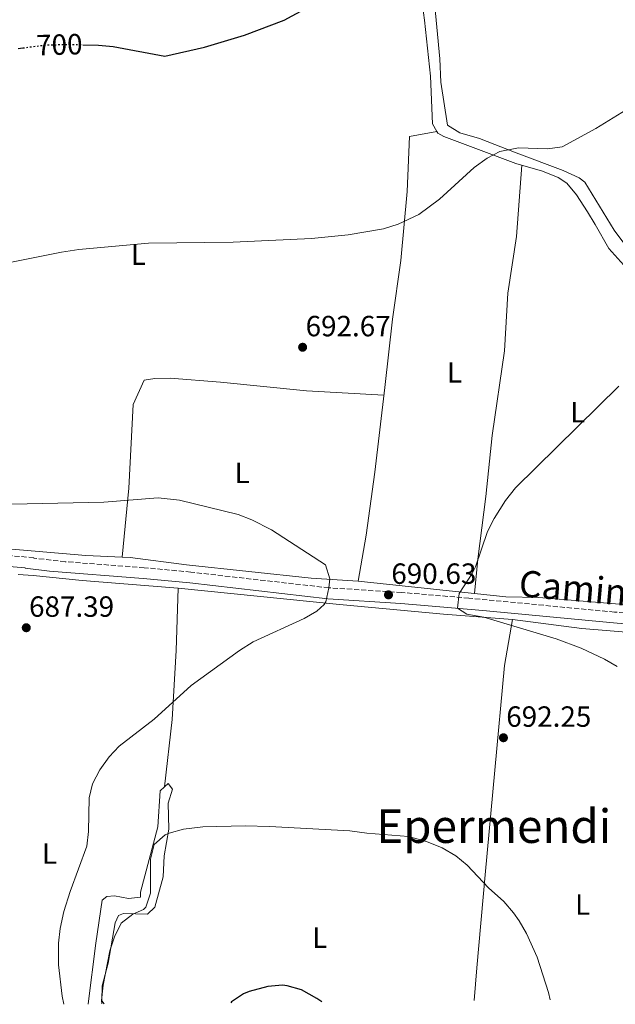
# Model space of a CAD drawing. Units: metres. Extents: x 563041 to 566471, y 4735661 to 4738005.
# Drawn here: x 564017 to 564221, y 4735669 to 4736007 of the extents above; entities that cross this region are included whole.
import ezdxf
from ezdxf.enums import TextEntityAlignment as Align

# ---------------------------------------------------------------- set-up
doc = ezdxf.new("R2010")
doc.units = ezdxf.units.M
doc.header["$MEASUREMENT"] = 0
doc.linetypes.add('DGN Style 3', pattern=[2.435890702152634, 1.739921930109024, -0.6959687720436097])
doc.linetypes.add('DGN Style 5', pattern=[1.217945351076317, 0.5219765790327072, -0.6959687720436097])
for name, color, linetype, lineweight in [('Camino', 7, 'DGN Style 3', 0), ('Cota de curva de nivel directora', 7, 'Continuous', 0), ('Cota de punto acotado terreno', 7, 'Continuous', 0), ('Curva de nivel directora', 30, 'Continuous', 30), ('Curva de nivel directora no vista', 30, 'DGN Style 5', 30), ('Curva de nivel intermedia', 30, 'Continuous', 0), ('Estanque', 4, 'Continuous', 0), ('Etiqueta de uso rústico', 92, 'Continuous', 0), ('Línea de cambio de uso (parcela vista)', 92, 'Continuous', 0), ('Margen derecho', 7, 'Continuous', 0), ('Punto acotado terreno (símbolo)', 7, 'Continuous', 0), ('Texto de Área (paraje) menor', 7, 'Continuous', 0)]:
    doc.layers.add(name, color=color, linetype=linetype, lineweight=lineweight)
doc.styles.add('Style-Arial', font='arial.ttf')

# ---------------------------------------------------------------- blocks, each defined once
blk = doc.blocks.new('5PATER')
at = {"layer": 'Estanque', "linetype": 'Continuous', "lineweight": 0}
h = blk.add_hatch(color=51, dxfattribs=at)
edge = h.paths.add_edge_path()
edge.add_ellipse((0, 0), major_axis=(-0.1095731443231308, -0.1110710700762829), ratio=0.9994222409660317, start_angle=0, end_angle=360)

msp = doc.modelspace()

# ---------------------------------------------------------------- linework, layer by layer
at = {"layer": 'Camino', "color": 7, "linetype": 'DGN Style 3', "lineweight": 0}
msp.add_polyline3d([(564279.9200000013, 4735798.74, 686.2799999999991), (564220.7399999984, 4735803.62, 688.6300000000048), (564170.8700000013, 4735808.390000002, 689.8699999999955), (564147.82, 4735810.340000001, 690.070000000007), (564122.8700000008, 4735811.930000001, 690.2100000000064), (564075.5499999998, 4735817.310000001, 689.2599999999949), (564059.5799999972, 4735818.820000002, 689.050000000003), (564032.4899999968, 4735820.880000002, 689.050000000003), (564021.7399999978, 4735822.100000001, 689.070000000007), (564021.6999999998, 4735822.260000001, 688.8699999999955), (563983.1400000007, 4735825.540000002, 689.3500000000058), (563966.8599999996, 4735827.140000001, 689.3300000000019), (563932.3399999995, 4735830.189999999, 690.3600000000007), (563903.9400000017, 4735832.5, 690.6499999999943), (563889.699999999, 4735834.34, 690.6300000000047), (563870.2999999998, 4735836.180000001, 690.3699999999953), (563858.82, 4735837.380000002, 689.9100000000036), (563851.4599999995, 4735837.699999999, 689.7700000000041), (563829.899999999, 4735835.710000004, 689.8600000000006), (563817.0199999998, 4735832.930000001, 689.9600000000065), (563802.0599999975, 4735828.910000001, 690.3699999999953), (563803.0299999998, 4735825.290000002, 690.3699999999953)], dxfattribs=at)
at = {"layer": 'Curva de nivel directora', "color": 30, "linetype": 'Continuous', "lineweight": 30, "flags": 128}
for points, elevation in [([(564038.5399999997, 4735997.990000002), (564043.8999999998, 4735997.859999999), (564048.8799999997, 4735997.380000001), (564066.5800000001, 4735994.02), (564080.1799999989, 4735997.140000002), (564093.9400000009, 4736001.220000001), (564107.5800000001, 4736006.370000001), (564118.7800000005, 4736012.420000002), (564122.7900000004, 4736015.430000001), (564131.0999999985, 4736025.859999999), (564135.1799999999, 4736028.800000001), (564149.2999999997, 4736033.220000002), (564153.9499999988, 4736035.090000001), (564156.1399999993, 4736036.900000001), (564158.1799999999, 4736040.100000001), (564160.4199999997, 4736045.140000002), (564164.3099999989, 4736048.28), (564169.8299999997, 4736050.300000001), (564176.9800000001, 4736051.380000001), (564227.2599999983, 4736052.82)], 700.0000000000002), ([(564016.3399999999, 4735996.660000001), (564018.0000000006, 4735996.890000002)], 700), ([(564120.4700000002, 4735670.100000001), (564118.7600000004, 4735671.29), (564113.4499999996, 4735674.260000001), (564108.6100000005, 4735675.640000002), (564106.9299999995, 4735675.780000002), (564101.9599999984, 4735675.390000002), (564095.539999999, 4735673.690000001), (564093.6500000003, 4735672.900000002), (564089.4900000006, 4735670.100000001), (564089.229999999, 4735669.800000002)], 700.0000000000007)]:
    msp.add_lwpolyline(points, dxfattribs=dict(at, elevation=elevation))
at = {"layer": 'Curva de nivel directora no vista', "color": 30, "linetype": 'DGN Style 5', "lineweight": 30, "elevation": 700.0000000000005, "flags": 128}
msp.add_lwpolyline([(564018.0000000006, 4735996.890000002), (564025.2999999984, 4735997.859999999), (564034.0999999985, 4735998.100000001), (564038.5399999997, 4735997.990000002)], dxfattribs=at)
at = {"layer": 'Curva de nivel intermedia', "color": 30, "linetype": 'Continuous', "lineweight": 0, "flags": 128}
for points, elevation in [([(564014.0800000001, 4735923.430000001), (564031.1800000014, 4735926.899999999), (564037.1400000005, 4735927.86), (564061.0200000011, 4735929.939999999), (564090.0200000004, 4735930.34), (564116.9400000009, 4735931.619999999), (564129.4600000001, 4735932.82), (564141.5400000013, 4735934.9), (564146.6599999998, 4735936.499999999), (564153.6600000004, 4735939.779999998), (564160.8200000019, 4735945.06), (564172.6200000015, 4735955.859999998), (564177.0600000005, 4735959.060000001), (564181.4900000007, 4735961.37), (564187.89, 4735962.659999999), (564197.8200000009, 4735962.34), (564202.7800000008, 4735962.98), (564214.3800000014, 4735969.3), (564229.1800000005, 4735978.42)], 695), ([(564221.7000000017, 4735784.980000001), (564217.3699999999, 4735787.48), (564209.35, 4735791.289999999), (564200.8099999994, 4735794.46), (564175.980000001, 4735801.859999998), (564170.1800000007, 4735802.9), (564166.9300000007, 4735804.939999999), (564167.4800000006, 4735809.939999999), (564171.9500000009, 4735816.859999998), (564173.1, 4735819.140000001), (564177.2599999995, 4735831.220000001), (564179.5700000006, 4735835.649999999), (564183.4500000009, 4735841.850000001), (564186.8799999997, 4735846.159999999), (564222.2200000002, 4735880.98)], 690), ([(564008.8200000006, 4735840.42), (564045.7000000011, 4735841.300000001), (564064.3400000003, 4735842.779999998), (564071.6600000006, 4735841.939999999), (564091.7800000017, 4735837.060000001), (564096.4300000009, 4735835.240000002), (564103.1900000002, 4735831.81), (564121.6600000015, 4735819.779999998), (564123.1700000004, 4735814.999999999), (564122.8700000008, 4735811.930000001), (564121.7900000013, 4735807.08), (564121.2600000015, 4735806.179999999), (564118.7400000002, 4735803.939999999), (564114.3900000006, 4735801.470000001), (564096.9000000003, 4735793.4), (564092.2199999997, 4735790.430000001), (564075.6200000013, 4735778.499999999), (564062.9400000012, 4735766.92), (564051.020000001, 4735757.699999998), (564047.5800000011, 4735754.019999999), (564044.3400000001, 4735749.539999999), (564041.8200000009, 4735744.819999998), (564040.6600000008, 4735739.959999999), (564040.4999999999, 4735728.42), (564039.8800000009, 4735723.459999999), (564034.2100000001, 4735707.939999999), (564032.050000001, 4735701.060000001), (564030.8100000004, 4735695.220000001), (564030.1800000002, 4735690.26), (564030.2100000014, 4735682.739999999), (564031.4600000009, 4735672.029999998), (564031.9600000015, 4735669.27)], 690), ([(564198.6700000003, 4735670.83), (564198.1500000017, 4735673.3), (564194.2100000011, 4735685.380000001), (564190.57, 4735693.539999999), (564188.0900000011, 4735697.88), (564186.1399999999, 4735700.66), (564182.8499999996, 4735704.429999999), (564177.6200000015, 4735709.140000001), (564170.3000000013, 4735716.98), (564166.4300000002, 4735720.149999999), (564161.64, 4735722.829999999), (564156.3499999995, 4735725.029999998), (564150.2000000004, 4735726.710000002), (564135.9000000019, 4735727.939999999), (564130.0999999995, 4735728.739999999), (564102.5000000016, 4735730.179999999), (564094.1800000002, 4735730.42), (564079.6200000001, 4735730.100000001), (564072.9800000016, 4735729.220000001), (564068.1700000014, 4735727.9), (564066.740000001, 4735727.3), (564062.9700000002, 4735724.009999999), (564061.7000000007, 4735719), (564061.7300000018, 4735707.300000002), (564060.1400000005, 4735702.59), (564059.3700000015, 4735701.7), (564055.65, 4735700.100000001), (564051.6700000013, 4735697.06), (564049.3300000011, 4735692.34), (564047.7599999999, 4735687.59), (564045.4500000009, 4735675.859999999), (564044.8899999998, 4735670.579999999), (564044.9900000005, 4735669.390000001)], 695)]:
    msp.add_lwpolyline(points, dxfattribs=dict(at, elevation=elevation))
at = {"layer": 'Línea de cambio de uso (parcela vista)', "color": 92, "linetype": 'Continuous', "lineweight": 0}
for points in [[(564159.8606000004, 4735968.2304, 695.9979000000021), (564158.3399999999, 4735970.82, 696.7100000000064), (564157.7000000002, 4735987.220000001, 697.0099999999948), (564155.6200000001, 4736006.34, 698.8899999999994), (564154.9000000004, 4736011.380000001, 698.8899999999994), (564154.3399999999, 4736019.380000001, 698.929999999993), (564154.3251, 4736021.400400001, 699.0228000000062)], [(564224.9800000004, 4735928.58, 692.1499999999943), (564220.7000000002, 4735934.5, 692.5899999999965), (564210.6200000001, 4735950.9, 693.6100000000006), (564208.6600000003, 4735952.34, 693.1600000000036), (564203.1399999997, 4735954.9, 693.5599999999977), (564187.0599999996, 4735960.9, 694.0800000000017), (564174.4600000001, 4735965.859999999, 695.2200000000012), (564167.7400000002, 4735967.779999999, 695.6199999999953), (564163.54, 4735970.42, 695.820000000007), (564161.2199999997, 4735985.140000001, 696.8399999999965), (564160.8600000005, 4735993.140000001, 697.0599999999977), (564158.8200000003, 4736014.9, 698.0599999999977)], [(564159.8606000004, 4735968.2304, 696), (564150.4600000001, 4735966.58, 695.4900000000052), (564149.6600000003, 4735947.699999999, 694.9700000000012), (564147.54, 4735924.100000001, 693.8099999999977), (564144.7000000002, 4735903.939999999, 692.429999999993), (564142.0199999996, 4735880.58, 691.4700000000012), (564138.6600000003, 4735851.539999999, 690.9700000000012), (564135.6600000003, 4735830.02, 690.4499999999971), (564132.8600000005, 4735814.26, 689.8899999999994)], [(564226.0199999996, 4735920.180000001, 691.5899999999965), (564218.8600000005, 4735928.180000001, 692.3099999999977), (564214.1399999997, 4735936.34, 692.8500000000058), (564211.5, 4735940.74, 692.6699999999983), (564207.7400000002, 4735946.58, 692.9499999999971), (564204.4600000001, 4735950.58, 693.1900000000023), (564201.4600000001, 4735952.5, 693.4700000000012), (564196.0999999996, 4735954.66, 693.9900000000052), (564186.9800000004, 4735957.300000001, 694.029999999999), (564162.2999999998, 4735966.5, 695.9700000000012), (564160.2199999997, 4735967.619999999, 695.8300000000017), (564159.8606000004, 4735968.2304, 695.9979000000021)], [(564172.8099999996, 4735810.039999999, 689.5899999999965), (564173.9000000004, 4735821.779999999, 689.6900000000023), (564176.6200000001, 4735843.220000001, 690.1499999999943), (564178.8600000005, 4735864.100000001, 690.4499999999971), (564183.0199999996, 4735893.060000001, 691.3899999999994), (564184.2199999997, 4735912.9, 692.2100000000064), (564187.1799999997, 4735932.26, 692.6300000000047), (564189.0099999999, 4735956.710000001, 694.0200000000041)], [(564141.7100000001, 4735877.92, 691.4199999999983), (564115.1399999997, 4735879.460000001, 691.9400000000023), (564085.6600000003, 4735882.34, 691.9600000000064), (564068.4199999999, 4735883.699999999, 691.8999999999943), (564063.2199999997, 4735883.619999999, 691.8399999999965), (564059.5800000001, 4735883.060000001, 691.8000000000029), (564055.7400000002, 4735874.74, 691.4600000000064), (564054.3399999999, 4735846.02, 690.0399999999936), (564051.9600999998, 4735822.4713, 688.7100000000064)], [(563964.1399999997, 4735829.859999999, 689.570000000007), (563983.2999999998, 4735827.779999999, 689.3300000000017), (564039.5800000001, 4735823.060000001, 688.8300000000017), (564051.9600999998, 4735822.4713, 688.7157000000007)], [(564051.9600999998, 4735822.4713, 688.7157000000007), (564054.7400000002, 4735822.34, 688.6900000000023), (564074.0599999996, 4735819.779999999, 688.9100000000036), (564116.7800000003, 4735815.220000001, 689.7700000000041), (564132.8600000005, 4735814.26, 689.8899999999994)], [(564071.2199999997, 4735811.779999999, 688.8300000000017), (564038.2999999998, 4735814.42, 688.6900000000023), (564021.4600000001, 4735816.100000001, 688.6499999999943), (564016.3393000001, 4735816.5163, 688.729800000001)], [(564132.8600000005, 4735814.26, 689.8899999999994), (564183.54, 4735808.9, 689.5099999999948), (564194.7800000003, 4735808.58, 689.029999999999), (564232.1500000004, 4735805.5702, 688.1521999999968)], [(564071.2199999997, 4735811.779999999, 688.8300000000017), (564070.54, 4735790.5, 689.1900000000023), (564069.1799999997, 4735766.82, 690.1100000000006), (564066.5204999996, 4735743.729499999, 692.0200000000041)], [(564185.8200000003, 4735801.060000001, 689.8099999999977), (564162.1799999997, 4735802.9, 690.029999999999), (564126.4600000001, 4735806.26, 690.1699999999983), (564071.2199999997, 4735811.779999999, 688.8300000000017)], [(564172.6200000001, 4735670.58, 696.5500000000029), (564173.6100000005, 4735681.779999999, 696.25), (564176.4199999999, 4735713.619999999, 694.6100000000006), (564183.0199999996, 4735785.380000001, 690.3099999999977), (564185.8200000003, 4735801.060000001, 689.8099999999977)], [(564338.25, 4735672.130000001, 687.6399999999994), (564338.6200000001, 4735678.82, 687.029999999999), (564340.7000000002, 4735688.980000001, 686.9499999999971), (564341.6600000003, 4735705.460000001, 686.8099999999977), (564345.3399999999, 4735714.74, 686.0099999999948), (564359.6600000003, 4735747.859999999, 684.2100000000064), (564363.6200000001, 4735760.02, 682.7299999999959), (564369.6200000001, 4735772.82, 682.4700000000012), (564370.6600000003, 4735778.66, 682.4700000000012), (564369.4199999999, 4735782.26, 682.4499999999971), (564367.1399999997, 4735783.939999999, 682.4499999999971), (564362.7000000002, 4735784.74, 682.4700000000012), (564342.7800000003, 4735787.220000001, 683.3699999999953), (564322.0599999996, 4735789.380000001, 683.9100000000036), (564283.2999999998, 4735793.300000001, 686.1300000000047), (564238.7000000002, 4735795.619999999, 688.3699999999953), (564209.6200000001, 4735798.02, 689.1699999999983), (564185.8200000003, 4735801.060000001, 689.8099999999977)], [(564040.3700000001, 4735669.350000001, 691.3500000000058), (564040.3700000001, 4735669.460000001, 691.3500000000058), (564042.9299999997, 4735690.26, 691.4700000000012), (564045.1699999999, 4735704.9, 690.929999999993), (564046.7699999996, 4735706.180000001, 691.0099999999948), (564049.4100000003, 4735706.42, 691.3099999999977), (564054.2100000001, 4735705.539999999, 691.7299999999959), (564058.25, 4735705.939999999, 692.3899999999994), (564058.25, 4735707.699999999, 692.4900000000052), (564064.2599999999, 4735730.02, 692.4700000000012), (564064.9800000004, 4735742.34, 692.1300000000047), (564066.5204999996, 4735743.729499999, 692.0215000000027)], [(564066.5204999996, 4735743.729499999, 692.0215000000027), (564067.8200000003, 4735744.9, 691.929999999993), (564069.2999999998, 4735742.980000001, 692.029999999999), (564067.8200000003, 4735738.180000001, 692.8899999999994), (564068.0199999996, 4735729.220000001, 694.070000000007), (564066.4199999999, 4735720.180000001, 695.0099999999948), (564066.0499999998, 4735712.9, 695.2700000000041), (564063.25, 4735702.5, 695.3099999999977), (564060.6500000004, 4735700.100000001, 695.3099999999977), (564052.4900000002, 4735700.34, 695.0500000000029), (564050.7300000004, 4735699.699999999, 694.9499999999971), (564049.6100000005, 4735697.140000001, 694.8300000000017), (564047.2100000001, 4735683.380000001, 695.1699999999983), (564045.1299999999, 4735675.619999999, 695.3300000000017), (564045.0899999999, 4735670.5, 695.3300000000017), (564045.79, 4735669.4, 695.3300000000017)]]:
    msp.add_polyline3d(points, dxfattribs=at)
at = {"layer": 'Margen derecho', "color": 7, "linetype": 'Continuous', "lineweight": 0}
msp.add_polyline3d([(563803.0299999998, 4735825.290000002, 690.3699999999953), (563820.6599999988, 4735830.000000002, 689.9100000000036), (563831.629999999, 4735832.210000002, 689.850000000006), (563841.5699999988, 4735833.5, 689.7899999999936), (563846.5599999977, 4735833.83, 689.7799999999991), (563853.5499999993, 4735833.939999999, 689.7799999999991), (563858.5399999983, 4735833.650000001, 689.9100000000036), (563869.920000002, 4735832.460000004, 690.3699999999953), (563889.280000001, 4735830.620000001, 690.6300000000047), (563903.5399999992, 4735828.779999999, 690.6499999999943), (563932.0199999999, 4735826.460000001, 690.3600000000007), (563966.5100000009, 4735823.420000001, 689.3300000000019), (563988.8200000003, 4735821.26, 689.320000000007), (564018.7100000014, 4735818.760000001, 688.8699999999955), (564018.7299999993, 4735818.680000001, 689.070000000007), (564027.1600000004, 4735817.609999999, 689.050000000003), (564059.260000002, 4735815.090000001, 689.050000000003), (564075.1599999986, 4735813.590000001, 689.2599999999949), (564122.5399999978, 4735808.199999999, 690.2100000000064), (564147.5399999983, 4735806.61, 690.070000000007), (564175.620000001, 4735804.189999999, 689.8099999999977), (564220.4099999997, 4735799.890000002, 688.6300000000048), (564234.5599999983, 4735798.74, 688.0899999999965)], dxfattribs=at)

# ---------------------------------------------------------------- block references
at = {"layer": 'Punto acotado terreno (símbolo)', "color": 7, "linetype": 'Continuous', "lineweight": 0, "xscale": 10, "yscale": 10, "zscale": 10}
for p in [(564113.8599999986, 4735894.340000001, 692.6699999999983), (564143.3000000004, 4735809.540000001, 690.6300000000047), (564019.1400000005, 4735798.26, 687.39), (564182.6999999976, 4735760.580000001, 692.25)]:
    msp.add_blockref('5PATER', p, dxfattribs=at)

# ---------------------------------------------------------------- texts
at = {"color": 7, "linetype": 'Continuous', "lineweight": 0, "style": 'Style-Arial'}
msp.add_text('Camino de Euza', height=9, rotation=354.9565699999999, dxfattribs=at).set_placement((564233.3963014693, 4735805.028959163, 688.5599999999977), align=Align.CENTER)
at = {"layer": 'Cota de curva de nivel directora', "color": 7, "linetype": 'Continuous', "lineweight": 0, "style": 'Style-Arial'}
msp.add_text('700', height=7.000000000000002, rotation=1.56222, dxfattribs=at).set_placement((564030.4704964239, 4735998.006506783, 700), align=Align.MIDDLE_CENTER)
at = {"layer": 'Cota de punto acotado terreno', "color": 7, "linetype": 'Continuous', "lineweight": 0, "style": 'Style-Arial'}
for s, p in [('692.67', (564114.8900000016, 4735898.09, 692.6699999999983)), ('690.63', (564144.260000002, 4735813.290000001, 690.6300000000047)), ('687.39', (564020.1000000022, 4735802.01, 687.3899999999994)), ('692.25', (564183.6599999993, 4735764.329999999, 692.25))]:
    msp.add_text(s, height=7.000000000000002, dxfattribs=at).set_placement(p)
at = {"layer": 'Etiqueta de uso rústico', "color": 92, "linetype": 'Continuous', "lineweight": 0, "style": 'Style-Arial'}
for p in [(564057.5714203793, 4735926.020010002, 694.8000000000029), (564165.9214203797, 4735885.700010001, 691.3600000000006), (564208.1614203779, 4735872.100009999, 690.1100000000006), (564093.1614203779, 4735851.300010001, 690.6199999999953), (564027.0814203814, 4735720.900010001, 687.820000000007), (564209.8414203788, 4735703.460010001, 693.5899999999965), (564119.7214203808, 4735692.10001, 698.3699999999953)]:
    msp.add_text('L', height=7.000000000000002, dxfattribs=at).set_placement(p, align=Align.MIDDLE_CENTER)
at = {"layer": 'Texto de Área (paraje) menor', "color": 7, "linetype": 'Continuous', "lineweight": 0, "style": 'Style-Arial'}
msp.add_text('Epermendi', height=11.5, dxfattribs=at).set_placement((564179.3812095874, 4735730.300010002, 694.3399999999965), align=Align.MIDDLE_CENTER)

doc.saveas('drawing.dxf')
